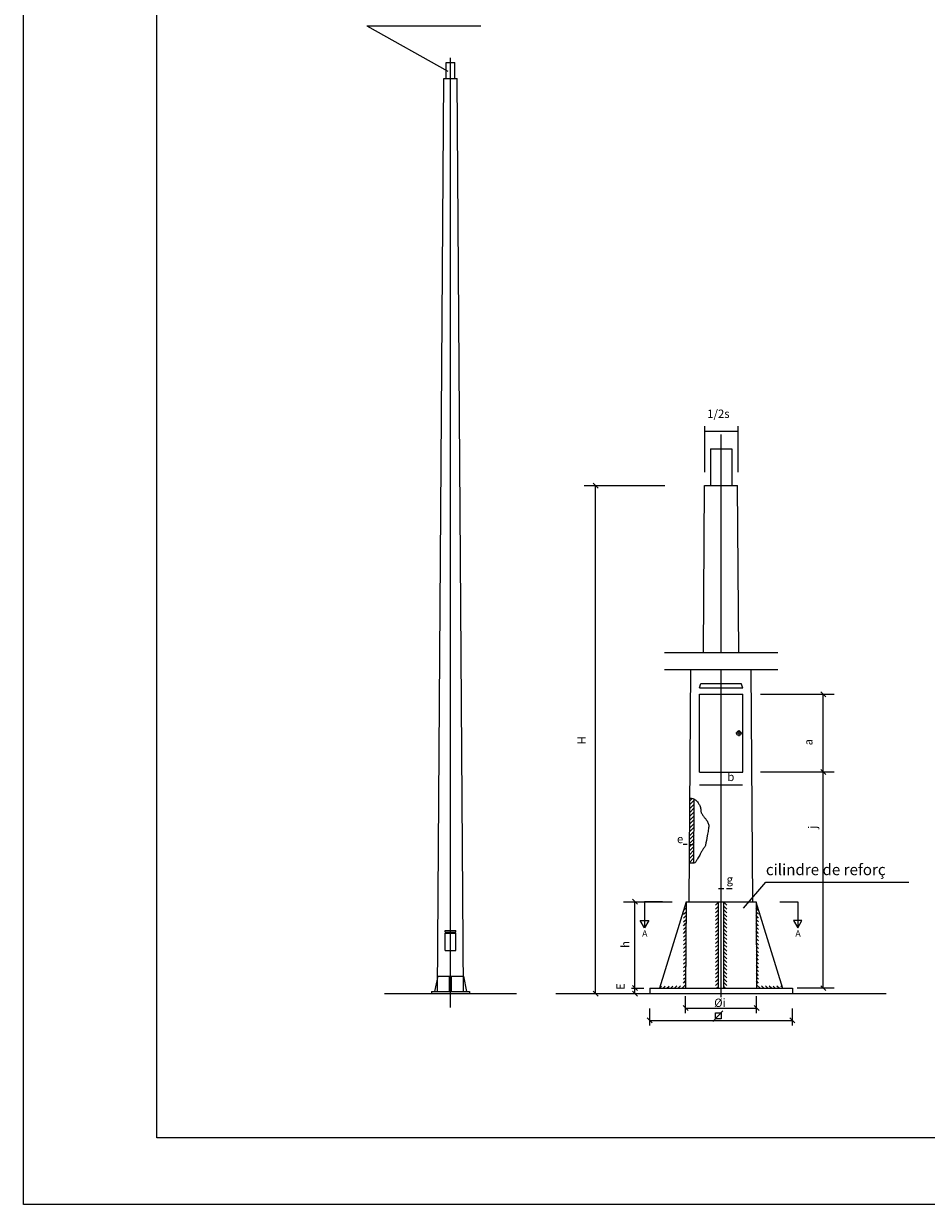
# Model space of a CAD drawing. Units: millimetres. Extents: x 361.49 to 369.89, y 270.04 to 275.98.
# Drawn here: x 361.49 to 364.2, y 270.04 to 273.59 of the extents above; entities that cross this region are included whole.
import ezdxf

# ---------------------------------------------------------------- set-up
doc = ezdxf.new("R2010")
doc.units = ezdxf.units.MM
doc.styles.add('ROMANS', font='ROMANS', dxfattribs={"height": 0.2})

msp = doc.modelspace()

# ---------------------------------------------------------------- linework, layer by layer
for p, q in [((361.4872, 270.0383), (361.4872, 275.9783)), ((361.8872, 270.2383), (361.8872, 275.7783)), ((363.5338, 272.3784), (363.5338, 272.2408)), ((363.6339, 272.3784), (363.6339, 272.2408)), ((363.5338, 272.3638), (363.6337, 272.3638)), ((363.1718, 272.2001), (363.4143, 272.2001)), ((363.9236, 271.5723), (363.7022, 271.5723)), ((363.9236, 271.3384), (363.7022, 271.3384)), ((363.2901, 270.9484), (363.437, 270.9485)), ((363.3143, 270.6888), (363.3517, 270.6888)), ((363.9236, 270.6886), (363.8129, 270.6886)), ((363.4773, 270.6133), (363.4773, 270.6642)), ((363.6904, 270.6133), (363.6904, 270.6642)), ((363.3695, 270.5766), (363.3695, 270.6275)), ((363.5891, 270.6203), (363.5594, 270.5882)), ((363.7982, 270.5766), (363.7982, 270.6275)), ((369.6872, 270.2383), (361.8872, 270.2383)), ((369.8872, 270.0383), (361.4872, 270.0383))]:
    msp.add_line(p, q)
at = {"color": 7, "linetype": 'Continuous'}
for p, q in [((362.5187, 273.583), (362.8612, 273.583)), ((362.5187, 273.583), (362.7622, 273.446)), ((362.7705, 270.6303), (362.7705, 273.4861)), ((362.7574, 273.4247), (362.7578, 273.4723)), ((362.7578, 273.4723), (362.7832, 273.4723)), ((362.7836, 273.4247), (362.7832, 273.4723)), ((362.7315, 270.6788), (362.7506, 273.4247)), ((362.7506, 273.4247), (362.7904, 273.4247)), ((362.8095, 270.6788), (362.7904, 273.4247)), ((363.534, 272.3638), (363.5338, 272.3638)), ((363.5422, 272.3638), (363.6254, 272.3638)), ((363.5838, 271.6979), (363.5838, 272.3536)), ((363.6337, 272.3638), (363.6339, 272.3638)), ((363.5519, 272.3107), (363.6158, 272.3107)), ((363.5519, 272.3107), (363.5519, 272.2002)), ((363.6158, 272.3107), (363.6158, 272.2002)), ((363.2141, 272.1926), (363.1991, 272.2076)), ((363.2066, 270.6724), (363.2066, 272.2001)), ((363.5306, 271.6979), (363.5341, 272.2002)), ((363.5341, 272.2002), (363.6335, 272.2002)), ((363.637, 271.6979), (363.6335, 272.2002)), ((363.4136, 271.6979), (363.7541, 271.6979)), ((363.4136, 271.6472), (363.7541, 271.6472)), ((363.4883, 270.9485), (363.4931, 271.6472)), ((363.5838, 270.6611), (363.5838, 271.6472)), ((363.6794, 270.9485), (363.6745, 271.6472)), ((363.5188, 271.5919), (363.5232, 271.6049)), ((363.5232, 271.6049), (363.6445, 271.6049)), ((363.6488, 271.5919), (363.6445, 271.6049)), ((363.5188, 271.5919), (363.6488, 271.5919)), ((363.5188, 271.3384), (363.5188, 271.5724)), ((363.5188, 271.5724), (363.6488, 271.5724)), ((363.6488, 271.3384), (363.6488, 271.5724)), ((363.8983, 271.5648), (363.8833, 271.5798)), ((363.8908, 271.3385), (363.8908, 271.5723)), ((363.6463, 271.4554), (363.6282, 271.4554)), ((363.6372, 271.4645), (363.6372, 271.4464)), ((363.8983, 271.3309), (363.8833, 271.3459)), ((363.5188, 271.3384), (363.6488, 271.3384)), ((363.8908, 270.6886), (363.8908, 271.3384)), ((363.6487, 271.2996), (363.519, 271.2996)), ((363.4902, 271.229), (363.5033, 271.242)), ((363.4903, 271.2405), (363.5034, 271.2536)), ((363.4904, 271.2521), (363.497, 271.2587)), ((363.5021, 271.0646), (363.5034, 271.2571)), ((363.49, 271.1942), (363.5031, 271.2073)), ((363.4901, 271.2174), (363.5032, 271.2305)), ((363.4901, 271.2058), (363.5032, 271.2189)), ((363.4897, 271.1595), (363.5028, 271.1726)), ((363.4898, 271.1711), (363.5029, 271.1842)), ((363.4899, 271.1827), (363.503, 271.1958)), ((363.4895, 271.1248), (363.5026, 271.1379)), ((363.4896, 271.148), (363.5027, 271.1611)), ((363.4896, 271.1364), (363.5027, 271.1495)), ((363.4814, 271.1203), (363.4698, 271.1203)), ((363.4892, 271.0901), (363.5023, 271.1032)), ((363.4893, 271.1017), (363.5024, 271.1148)), ((363.4894, 271.1133), (363.5025, 271.1264)), ((363.4897, 271.1203), (363.5024, 271.1203)), ((363.4891, 271.067), (363.5022, 271.0801)), ((363.4892, 271.0786), (363.5022, 271.0916)), ((363.4984, 271.0648), (363.5021, 271.0685)), ((363.6511, 270.9288), (363.7186, 271.0078)), ((363.7186, 271.0078), (364.1485, 271.0078)), ((363.3324, 270.9409), (363.3174, 270.9559)), ((363.5759, 270.9879), (363.5918, 270.9879)), ((363.6001, 270.9879), (363.6169, 270.9879)), ((363.3249, 270.6724), (363.3249, 270.9484)), ((363.3535, 270.9485), (363.3535, 270.8701)), ((363.4076, 270.9485), (363.3535, 270.9485)), ((363.479, 270.9485), (363.399, 270.6885)), ((363.4709, 270.9109), (363.4785, 270.9185)), ((363.471, 270.9225), (363.4786, 270.9301)), ((363.4761, 270.9392), (363.4787, 270.9416)), ((363.4787, 270.9474), (363.4772, 270.6885)), ((363.479, 270.9485), (363.689, 270.9485)), ((363.5668, 270.9379), (363.5757, 270.9468)), ((363.5668, 270.9264), (363.5757, 270.9353)), ((363.5668, 270.9149), (363.5757, 270.9238)), ((363.5757, 270.6885), (363.5757, 270.9485)), ((363.592, 270.6885), (363.592, 270.9485)), ((363.6009, 270.9379), (363.592, 270.9468)), ((363.6009, 270.9264), (363.592, 270.9353)), ((363.6009, 270.9149), (363.592, 270.9238)), ((363.6887, 270.9485), (363.7686, 270.6885)), ((363.689, 270.9485), (363.6905, 270.6885)), ((363.6915, 270.9392), (363.689, 270.9416)), ((363.6966, 270.9225), (363.6891, 270.9301)), ((363.6968, 270.9109), (363.6892, 270.9185)), ((363.7601, 270.9485), (363.8141, 270.9485)), ((363.8141, 270.9485), (363.8141, 270.8701)), ((363.4709, 270.8994), (363.4785, 270.907)), ((363.4709, 270.8879), (363.4784, 270.8955)), ((363.4709, 270.8764), (363.4783, 270.8839)), ((363.5668, 270.9034), (363.5757, 270.9124)), ((363.5668, 270.8919), (363.5757, 270.9008)), ((363.5668, 270.8804), (363.5757, 270.8894)), ((363.6009, 270.9034), (363.592, 270.9124)), ((363.6009, 270.8919), (363.592, 270.9008)), ((363.6009, 270.8804), (363.592, 270.8894)), ((363.6968, 270.8994), (363.6892, 270.907)), ((363.6968, 270.8879), (363.6893, 270.8955)), ((363.6968, 270.8764), (363.6894, 270.8839)), ((362.7542, 270.8574), (362.7542, 270.8617)), ((362.7542, 270.8617), (362.7867, 270.8617)), ((362.7542, 270.8574), (362.7867, 270.8574)), ((362.7542, 270.8023), (362.7542, 270.8543)), ((362.7542, 270.8543), (362.7867, 270.8543)), ((362.7867, 270.8574), (362.7867, 270.8617)), ((362.7867, 270.8023), (362.7867, 270.8543)), ((363.4709, 270.8649), (363.4783, 270.8723)), ((363.4709, 270.8535), (363.4782, 270.8608)), ((363.4709, 270.8419), (363.4781, 270.8492)), ((363.5668, 270.869), (363.5757, 270.8779)), ((363.5668, 270.8575), (363.5757, 270.8664)), ((363.5668, 270.846), (363.5757, 270.8549)), ((363.6009, 270.869), (363.592, 270.8779)), ((363.6009, 270.8575), (363.592, 270.8664)), ((363.6009, 270.846), (363.592, 270.8549)), ((363.6968, 270.8649), (363.6894, 270.8723)), ((363.6968, 270.8535), (363.6895, 270.8608)), ((363.6968, 270.8419), (363.6896, 270.8492)), ((363.4709, 270.8305), (363.478, 270.8377)), ((363.4709, 270.819), (363.478, 270.8261)), ((363.4709, 270.8075), (363.4779, 270.8146)), ((363.5668, 270.8345), (363.5757, 270.8434)), ((363.5668, 270.823), (363.5757, 270.8319)), ((363.5668, 270.8115), (363.5757, 270.8204)), ((363.6009, 270.8345), (363.592, 270.8434)), ((363.6009, 270.823), (363.592, 270.8319)), ((363.6009, 270.8115), (363.592, 270.8204)), ((363.6968, 270.8305), (363.6896, 270.8377)), ((363.6968, 270.819), (363.6897, 270.8261)), ((363.6968, 270.8075), (363.6897, 270.8146)), ((362.7542, 270.8023), (362.7867, 270.8023)), ((363.4709, 270.796), (363.4779, 270.803)), ((363.4709, 270.7845), (363.4778, 270.7914)), ((363.4709, 270.773), (363.4777, 270.7799)), ((363.5668, 270.8), (363.5757, 270.8089)), ((363.5668, 270.7885), (363.5757, 270.7974)), ((363.5668, 270.777), (363.5757, 270.786)), ((363.6009, 270.8), (363.592, 270.8089)), ((363.6009, 270.7885), (363.592, 270.7974)), ((363.6009, 270.777), (363.592, 270.786)), ((363.6968, 270.796), (363.6898, 270.803)), ((363.6968, 270.7845), (363.6899, 270.7914)), ((363.6968, 270.773), (363.6899, 270.7799)), ((363.4709, 270.7615), (363.4776, 270.7683)), ((363.4709, 270.75), (363.4776, 270.7568)), ((363.4709, 270.7386), (363.4775, 270.7452)), ((363.5668, 270.7656), (363.5757, 270.7745)), ((363.5668, 270.7541), (363.5757, 270.763)), ((363.5668, 270.7426), (363.5757, 270.7515)), ((363.6009, 270.7656), (363.592, 270.7745)), ((363.6009, 270.7541), (363.592, 270.763)), ((363.6009, 270.7426), (363.592, 270.7515)), ((363.6968, 270.7615), (363.69, 270.7683)), ((363.6968, 270.75), (363.6901, 270.7568)), ((363.6968, 270.7386), (363.6901, 270.7452)), ((362.7319, 270.7243), (362.7226, 270.6788)), ((362.7319, 270.7243), (362.8091, 270.7243)), ((362.7672, 270.6788), (362.7672, 270.7243)), ((362.7737, 270.6788), (362.7737, 270.7243)), ((362.8091, 270.7243), (362.8184, 270.6788)), ((363.4709, 270.7271), (363.4775, 270.7336)), ((363.4709, 270.7156), (363.4774, 270.7221)), ((363.4709, 270.7041), (363.4773, 270.7105)), ((363.5668, 270.7311), (363.5757, 270.74)), ((363.5668, 270.7196), (363.5757, 270.7285)), ((363.5668, 270.7081), (363.5757, 270.717)), ((363.5668, 270.6966), (363.5757, 270.7055)), ((363.6009, 270.7311), (363.592, 270.74)), ((363.6009, 270.7196), (363.592, 270.7285)), ((363.6009, 270.7081), (363.592, 270.717)), ((363.6009, 270.6966), (363.592, 270.7055)), ((363.6968, 270.7271), (363.6902, 270.7336)), ((363.6968, 270.7156), (363.6903, 270.7221)), ((363.6968, 270.7041), (363.6903, 270.7105)), ((362.5719, 270.6723), (362.9691, 270.6723)), ((362.713, 270.6788), (362.713, 270.6723)), ((362.713, 270.6788), (362.828, 270.6788)), ((362.828, 270.6788), (362.828, 270.6723)), ((363.0873, 270.6723), (364.0804, 270.6723)), ((363.2141, 270.6649), (363.1991, 270.6799)), ((363.3324, 270.6812), (363.3174, 270.6962)), ((363.3324, 270.6644), (363.3174, 270.6794)), ((363.3249, 270.6887), (363.3249, 270.6888)), ((363.3249, 270.6721), (363.3249, 270.6719)), ((363.3694, 270.6885), (363.7983, 270.6885)), ((363.3694, 270.6885), (363.3694, 270.6723)), ((363.3996, 270.6902), (363.4043, 270.6949)), ((363.4094, 270.6885), (363.4158, 270.695)), ((363.4208, 270.6885), (363.4274, 270.6951)), ((363.4323, 270.6885), (363.4389, 270.6951)), ((363.4438, 270.6885), (363.4504, 270.6952)), ((363.4553, 270.6885), (363.462, 270.6952)), ((363.4668, 270.6885), (363.4772, 270.699)), ((363.5702, 270.6885), (363.5757, 270.694)), ((363.5975, 270.6885), (363.592, 270.694)), ((363.7009, 270.6885), (363.6904, 270.699)), ((363.7124, 270.6885), (363.7057, 270.6952)), ((363.7239, 270.6885), (363.7172, 270.6952)), ((363.7354, 270.6885), (363.7287, 270.6951)), ((363.7468, 270.6885), (363.7403, 270.6951)), ((363.7583, 270.6885), (363.7519, 270.695)), ((363.7681, 270.6902), (363.7634, 270.6949)), ((363.7983, 270.6885), (363.7983, 270.6723)), ((363.8983, 270.6811), (363.8833, 270.6961)), ((363.4848, 270.621), (363.4698, 270.636)), ((363.6979, 270.621), (363.6829, 270.636)), ((363.377, 270.5843), (363.362, 270.5993)), ((363.4773, 270.6285), (363.6904, 270.6285)), ((363.8057, 270.5843), (363.7907, 270.5993)), ((363.3695, 270.5918), (363.7982, 270.5918))]:
    msp.add_line(p, q, dxfattribs=at)
msp.add_lwpolyline([(363.4904, 271.2605, -0.058311), (363.4986, 271.2592, -0.084677), (363.5038, 271.2568, -0.037162), (363.511, 271.251, -0.058414), (363.5148, 271.2465, -0.047599), (363.5196, 271.2375, -0.044108), (363.5229, 271.227, -0.073845), (363.5234, 271.2198, 0.142212), (363.5242, 271.216, 0.023406), (363.5255, 271.2137, 0.006927), (363.5306, 271.2062, 0.020885), (363.5366, 271.1984, -0.024139), (363.5416, 271.1917, -0.091548), (363.5461, 271.1816, -0.096188), (363.5465, 271.1711, -0.005441), (363.5454, 271.1641, -0.002213), (363.5423, 271.1472, -0.002925), (363.5369, 271.1187, -0.030224), (363.5361, 271.116, -0.112945), (363.5334, 271.1115, 0.062843), (363.5277, 271.1038, 0.006068), (363.523, 271.0953, -0.00409), (363.5161, 271.0825, -0.008164), (363.5125, 271.0763, -0.006376), (363.5077, 271.0685, -0.214678), (363.5017, 271.0645, -0.117659), (363.4891, 271.0655)], format="xyb", dxfattribs=at)
for points in [[(363.3535, 270.8701), (363.3406, 270.8924), (363.3664, 270.8924)], [(363.8141, 270.8701), (363.827, 270.8924), (363.8013, 270.8924)]]:
    msp.add_lwpolyline(points, close=True, dxfattribs=at)
msp.add_lwpolyline([(363.5668, 270.6148), (363.584, 270.6148), (363.584, 270.5962), (363.5668, 270.5962)], close=True)
msp.add_circle((363.6372, 271.4554), 0.00644, dxfattribs=at)

# ---------------------------------------------------------------- texts
at = {"color": 7, "linetype": 'Continuous', "style": 'ROMANS'}
for p in [(363.3464, 270.8434), (363.8071, 270.8434)]:
    msp.add_text('A', height=0.0195, dxfattribs=at).set_placement(p)
at = {"attachment_point": 1}
for s, insert, char_height, width in [('{\\Fsimplex.shx;1/2s }', (363.5422, 272.4287), 0.025016, 0.135529), ('{\\Fsimplex.shx;b}', (363.6028, 271.3366), 0.025016, 0.027908), ('{\\fSimSun|b0|i0|c0|p2;e}', (363.4513, 271.1497), 0.025016, 0.027908), ('{\\Fsimplex.shx;cilindre de reforç}', (363.7185, 271.0618), 0.033355, 0.43962), ('{\\Fsimplex.shx;g}', (363.6004, 271.0283), 0.025016, 0.027908), ('{\\Fsimplex.shx;%%ci}', (363.563, 270.6572), 0.025016, 0.031318)]:
    msp.add_mtext(s, dxfattribs=dict(at, insert=insert, char_height=char_height, width=width))
at = {"char_height": 0.025016, "attachment_point": 1}
for s, insert, width, rotation in [('{\\Fsimplex.shx;H}', (363.1771, 271.4463), 0.02205, 270), ('{\\Fsimplex.shx;a}', (363.8337, 271.4189), 0.022049, 90), ('{\\Fsimplex.shx;j}', (363.8461, 271.1677), 0.022049, 90), ('{\\Fsimplex.shx;h}', (363.2834, 270.8097), 0.022049, 90), ('{\\Fsimplex.shx;E}', (363.2689, 270.6832), 0.022049, 90)]:
    msp.add_mtext(s, dxfattribs=dict(at, insert=insert, width=width, rotation=rotation))

doc.saveas('drawing.dxf')
